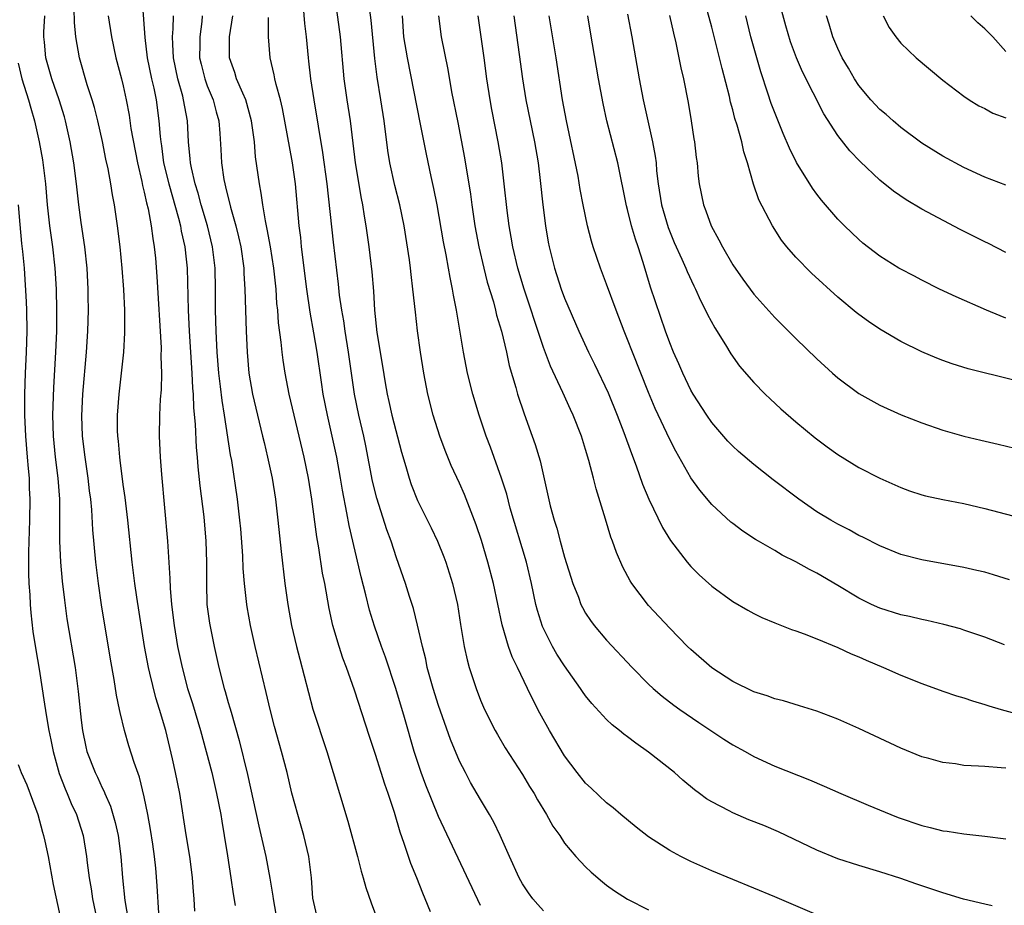
# Model space of a CAD drawing. Units: inches. Extents: x 2520000 to 2523000, y 1551000 to 1554000.
# Drawn here: x 2520699 to 2520793, y 1553748 to 1553833 of the extents above; entities that cross this region are included whole.
import ezdxf

# ---------------------------------------------------------------- set-up
doc = ezdxf.new("R2010")
doc.units = ezdxf.units.IN
doc.header["$MEASUREMENT"] = 0
doc.layers.add('LD25201551_2ft', color=252, linetype='Continuous')

msp = doc.modelspace()

# ---------------------------------------------------------------- linework, layer by layer
at = {"layer": 'LD25201551_2ft'}
for points, elevation in [([(2520710.611, 1553837), (2520711.057, 1553830.943), (2520711.291, 1553829), (2520711.689, 1553827), (2520711.9, 1553826.1), (2520712.118, 1553825), (2520712.394, 1553823), (2520712.503, 1553821.497), (2520712.563, 1553821), (2520712.628, 1553820.628), (2520712.842, 1553819), (2520713.332, 1553817), (2520714.259, 1553813.741), (2520714.438, 1553813), (2520714.515, 1553812.515), (2520714.871, 1553811), (2520715, 1553809.85), (2520715.09, 1553809), (2520715.187, 1553805), (2520715.28, 1553803), (2520715.513, 1553799), (2520715.579, 1553797.579), (2520715.639, 1553797), (2520715.683, 1553795.683), (2520715.842, 1553794.158), (2520715.937, 1553791.937), (2520716.028, 1553791), (2520716.093, 1553790.093), (2520716.283, 1553788.283), (2520716.66, 1553785.34), (2520716.868, 1553783), (2520716.924, 1553781), (2520716.912, 1553779), (2520716.97, 1553777), (2520717.201, 1553775.201), (2520717.641, 1553773), (2520718.095, 1553771), (2520718.616, 1553769), (2520718.713, 1553768.713), (2520719, 1553767.664), (2520719.155, 1553767.155), (2520719.258, 1553766.742), (2520720.04, 1553764.04), (2520720.823, 1553760.822), (2520721.892, 1553755.893), (2520722.571, 1553753), (2520722.963, 1553750.963), (2520723.235, 1553749.235), (2520723.254, 1553749), (2520723.615, 1553747)], 6846), ([(2520729.102, 1553835), (2520729.658, 1553831), (2520729.984, 1553827), (2520730.262, 1553825), (2520730.584, 1553823), (2520730.863, 1553820.863), (2520731.083, 1553819), (2520731.626, 1553815.626), (2520731.76, 1553815), (2520731.926, 1553813.926), (2520732.095, 1553813), (2520732.381, 1553811), (2520732.648, 1553808.647), (2520732.802, 1553806.802), (2520732.908, 1553805), (2520733.132, 1553802.868), (2520733.671, 1553799.67), (2520733.918, 1553798.082), (2520734.112, 1553797), (2520734.287, 1553796.287), (2520734.573, 1553795), (2520735.467, 1553791.467), (2520735.878, 1553790.122), (2520736.194, 1553789), (2520736.402, 1553788.402), (2520737, 1553786.883), (2520738.294, 1553784.294), (2520738.916, 1553783), (2520739.516, 1553781.517), (2520739.709, 1553781), (2520740.345, 1553779), (2520740.796, 1553777), (2520741.086, 1553775.086), (2520741.434, 1553773), (2520741.72, 1553771.72), (2520741.922, 1553771), (2520742.576, 1553769), (2520743, 1553767.901), (2520743.392, 1553767), (2520744.402, 1553765), (2520744.614, 1553764.614), (2520745.359, 1553763.358), (2520747, 1553760.806), (2520747.672, 1553759.672), (2520748.092, 1553759), (2520748.416, 1553758.416), (2520749.292, 1553757), (2520749.896, 1553755.897), (2520750.534, 1553755), (2520751, 1553754.295), (2520752.083, 1553753), (2520753, 1553752.023), (2520753.526, 1553751.525), (2520754.608, 1553750.608), (2520755, 1553750.295), (2520755.758, 1553749.758), (2520757, 1553748.956), (2520759, 1553747.94)], 6858), ([(2520793, 1553810.471), (2520791.333, 1553811.333), (2520791, 1553811.477), (2520788.651, 1553812.651), (2520785, 1553814.598), (2520783.491, 1553815.491), (2520782.301, 1553816.302), (2520781, 1553817.367), (2520779.134, 1553819.134), (2520778.155, 1553820.155), (2520777, 1553821.618), (2520775.662, 1553823.662), (2520773.65, 1553827.649), (2520773.062, 1553829), (2520772.513, 1553830.513), (2520772.056, 1553832.056), (2520771.196, 1553835.196)], 6882), ([(2520715.798, 1553747.798), (2520715.749, 1553749), (2520715.688, 1553749.688), (2520715.603, 1553751), (2520715.538, 1553751.538), (2520715.348, 1553753), (2520715, 1553755.073), (2520714.376, 1553759), (2520713.982, 1553761), (2520713.69, 1553762.31), (2520713.041, 1553765), (2520712.464, 1553767), (2520712.112, 1553768.111), (2520711.545, 1553770.455), (2520711.4, 1553771), (2520711.028, 1553773), (2520710.299, 1553777.701), (2520710.111, 1553779), (2520709.859, 1553781), (2520709.434, 1553785), (2520709.173, 1553787.173), (2520709, 1553788.412), (2520708.719, 1553790.718), (2520708.672, 1553791), (2520708.542, 1553792.542), (2520708.484, 1553793), (2520708.469, 1553793.531), (2520708.469, 1553795), (2520708.624, 1553797), (2520709.053, 1553801), (2520709.165, 1553802.835), (2520709.152, 1553805), (2520709.055, 1553806.945), (2520708.898, 1553809), (2520708.705, 1553811), (2520708.459, 1553813), (2520708.167, 1553815), (2520707.976, 1553815.976), (2520707.824, 1553817), (2520707.565, 1553818.435), (2520707.359, 1553819.359), (2520707.031, 1553821.031), (2520706.586, 1553823), (2520706.268, 1553824.268), (2520706.043, 1553825), (2520705.566, 1553826.434), (2520704.822, 1553829), (2520704.481, 1553831), (2520704.351, 1553832.351), (2520704.319, 1553833.681)], 6842), ([(2520749, 1553747.831), (2520748.444, 1553748.444), (2520747.987, 1553749), (2520747.563, 1553749.563), (2520747, 1553750.406), (2520746.673, 1553751), (2520745.766, 1553753), (2520744.884, 1553755), (2520744.265, 1553756.265), (2520743.856, 1553757), (2520743, 1553758.425), (2520742.061, 1553760.061), (2520741.558, 1553761), (2520741, 1553762.098), (2520740.146, 1553764.146), (2520739, 1553767.373), (2520738.487, 1553769), (2520737.938, 1553771), (2520737.78, 1553771.78), (2520737.469, 1553773), (2520737.016, 1553775.017), (2520736.614, 1553776.614), (2520736.235, 1553777.765), (2520735.851, 1553779), (2520735, 1553781.423), (2520734.491, 1553783), (2520734.084, 1553784.084), (2520733.119, 1553787.12), (2520732.731, 1553788.73), (2520732.084, 1553792.084), (2520731.89, 1553793), (2520731.411, 1553795), (2520730.994, 1553796.995), (2520730.447, 1553801), (2520730.122, 1553803), (2520729.983, 1553803.983), (2520729.789, 1553805), (2520729.582, 1553806.418), (2520729.478, 1553807.478), (2520729, 1553811.453), (2520728.399, 1553817), (2520727.995, 1553819.995), (2520727.17, 1553825), (2520726.859, 1553827), (2520726.675, 1553828.674), (2520726.626, 1553829), (2520726.434, 1553831), (2520726.269, 1553832.268), (2520726.157, 1553833.843)], 6856), ([(2520712.381, 1553747.619), (2520712.232, 1553750.232), (2520712.092, 1553751.908), (2520711.973, 1553753), (2520711.81, 1553754.19), (2520711.591, 1553755.591), (2520711.34, 1553757), (2520711, 1553758.703), (2520710.549, 1553760.549), (2520710.031, 1553761.969), (2520709.545, 1553763.545), (2520709.112, 1553765), (2520708.699, 1553766.699), (2520708.653, 1553767), (2520708.36, 1553768.36), (2520708.142, 1553769.857), (2520707.788, 1553771.788), (2520706.945, 1553776.944), (2520706.638, 1553779), (2520706.387, 1553781), (2520706.102, 1553784.102), (2520706.007, 1553785.993), (2520705.909, 1553787), (2520705.805, 1553787.805), (2520705.676, 1553789), (2520705.374, 1553791), (2520705.128, 1553793), (2520705.064, 1553794.936), (2520705.153, 1553797), (2520705.489, 1553801), (2520705.626, 1553803), (2520705.682, 1553805), (2520705.672, 1553806.329), (2520705.661, 1553807), (2520705.557, 1553809), (2520705.342, 1553811), (2520705, 1553813.33), (2520704.783, 1553815), (2520704.547, 1553817), (2520704.283, 1553819), (2520703.954, 1553821), (2520703.511, 1553823), (2520703.397, 1553823.397), (2520702.899, 1553825), (2520702.198, 1553827), (2520701.63, 1553829), (2520701.517, 1553830.483), (2520701.456, 1553831), (2520701.449, 1553831.449), (2520701.544, 1553833)], 6840), ([(2520707.575, 1553833), (2520707.874, 1553831), (2520708.309, 1553829), (2520708.841, 1553827), (2520709, 1553826.345), (2520709.284, 1553825), (2520709.553, 1553823.553), (2520709.735, 1553822.265), (2520710.348, 1553819), (2520710.771, 1553817.229), (2520710.842, 1553816.842), (2520711, 1553816.227), (2520711.213, 1553815.212), (2520711.368, 1553814.633), (2520711.665, 1553813), (2520711.806, 1553811.806), (2520711.955, 1553811), (2520712.063, 1553809.937), (2520712.207, 1553808.207), (2520712.602, 1553801.398), (2520712.588, 1553800.588), (2520712.627, 1553799), (2520712.597, 1553797.402), (2520712.524, 1553796.524), (2520712.459, 1553795), (2520712.428, 1553793), (2520712.515, 1553791), (2520712.629, 1553789.371), (2520713.215, 1553783), (2520713.448, 1553779.448), (2520713.468, 1553778.532), (2520713.606, 1553777), (2520713.849, 1553775), (2520714.178, 1553773), (2520714.598, 1553771), (2520715.128, 1553769), (2520715.576, 1553767.576), (2520716.344, 1553765), (2520716.897, 1553763), (2520717.421, 1553761), (2520717.884, 1553759), (2520718.277, 1553757), (2520718.373, 1553756.373), (2520718.62, 1553755), (2520718.928, 1553753.072), (2520719.24, 1553751), (2520719.447, 1553749.447), (2520719.64, 1553748.359)], 6844), ([(2520727.521, 1553747), (2520727.047, 1553749.047), (2520726.914, 1553751), (2520726.668, 1553753), (2520726.183, 1553755), (2520725.61, 1553757), (2520725.054, 1553759.054), (2520724.586, 1553761), (2520724.07, 1553763), (2520723.391, 1553765.391), (2520722.97, 1553767), (2520722.606, 1553768.606), (2520721.567, 1553773), (2520721.116, 1553775), (2520720.782, 1553776.782), (2520720.747, 1553777), (2520720.531, 1553779), (2520720.423, 1553780.423), (2520720.375, 1553781.625), (2520720.178, 1553784.178), (2520720.104, 1553785), (2520719.867, 1553787), (2520719.327, 1553790.673), (2520719.222, 1553791.223), (2520718.642, 1553795), (2520718.406, 1553796.406), (2520718.268, 1553797.732), (2520718.104, 1553799), (2520717.95, 1553801), (2520717.856, 1553803), (2520717.794, 1553805), (2520717.779, 1553807), (2520717.743, 1553809), (2520717.51, 1553811), (2520717.021, 1553813), (2520716.429, 1553815), (2520716.125, 1553816.125), (2520715.848, 1553817), (2520715.484, 1553818.516), (2520715.392, 1553819), (2520715.373, 1553819.373), (2520715.202, 1553821), (2520715.103, 1553823), (2520714.746, 1553825), (2520714.665, 1553825.335), (2520714.188, 1553827), (2520713.78, 1553829), (2520713.704, 1553830.296), (2520713.696, 1553831), (2520713.759, 1553831.759), (2520713.774, 1553833)], 6848), ([(2520716.514, 1553833), (2520716.466, 1553832.466), (2520716.277, 1553831), (2520716.285, 1553830.286), (2520716.27, 1553829), (2520716.402, 1553828.402), (2520716.758, 1553827), (2520717, 1553826.339), (2520717.56, 1553825), (2520717.852, 1553823.852), (2520718.104, 1553823), (2520718.2, 1553821.8), (2520718.286, 1553820.286), (2520718.338, 1553819), (2520718.573, 1553817.427), (2520718.658, 1553817), (2520718.74, 1553816.739), (2520719.207, 1553814.793), (2520719.721, 1553813), (2520719.976, 1553811.976), (2520720.183, 1553811), (2520720.467, 1553809), (2520720.48, 1553808.48), (2520720.582, 1553807), (2520720.69, 1553803), (2520720.781, 1553801), (2520720.955, 1553799), (2520721.3, 1553797), (2520721.764, 1553795), (2520722.265, 1553793), (2520722.397, 1553792.397), (2520722.742, 1553791), (2520723.16, 1553789), (2520723.485, 1553787), (2520723.555, 1553786.445), (2520723.722, 1553785), (2520724.023, 1553782.023), (2520724.383, 1553779), (2520724.66, 1553777), (2520725.023, 1553775), (2520725.487, 1553773), (2520725.79, 1553771.79), (2520727.039, 1553767.039), (2520728.378, 1553763), (2520729.582, 1553759), (2520730.362, 1553756.361), (2520731.285, 1553753), (2520731.63, 1553751.63), (2520731.837, 1553751), (2520732.078, 1553750.078), (2520732.595, 1553748.595), (2520734.698, 1553743)], 6850), ([(2520738.25, 1553747.75), (2520737.743, 1553749), (2520737.512, 1553749.512), (2520736.93, 1553751), (2520736.364, 1553752.364), (2520735.748, 1553754.252), (2520735.344, 1553755.344), (2520734.804, 1553757.196), (2520734.203, 1553759), (2520733.881, 1553759.88), (2520733.548, 1553761), (2520733, 1553762.722), (2520732.421, 1553764.421), (2520731, 1553768.845), (2520730.232, 1553771), (2520729.887, 1553771.887), (2520729.535, 1553773), (2520728.952, 1553775), (2520728.594, 1553776.594), (2520728.171, 1553779), (2520727.975, 1553779.975), (2520727.608, 1553782.392), (2520727.413, 1553783.413), (2520726.941, 1553787), (2520726.62, 1553789), (2520726.215, 1553791), (2520724.795, 1553797), (2520724.414, 1553799), (2520724.225, 1553800.225), (2520724.13, 1553801), (2520724.043, 1553801.957), (2520723.789, 1553803.789), (2520723.704, 1553805), (2520723.631, 1553805.631), (2520723.538, 1553807), (2520723.32, 1553809), (2520722.999, 1553811), (2520722.704, 1553812.704), (2520722.526, 1553813.474), (2520722.282, 1553815), (2520722.136, 1553816.136), (2520721.952, 1553817), (2520721.589, 1553819.589), (2520721.48, 1553821), (2520721.221, 1553823), (2520720.659, 1553825), (2520720.366, 1553825.634), (2520719.791, 1553827), (2520719.608, 1553827.608), (2520719.107, 1553829), (2520719.11, 1553831), (2520719.425, 1553833)], 6852), ([(2520743, 1553748.362), (2520739, 1553756.82), (2520737.79, 1553759.79), (2520737.345, 1553761), (2520737, 1553762.044), (2520736.699, 1553763), (2520735.76, 1553766.24), (2520734.937, 1553769), (2520733.969, 1553771.969), (2520733.581, 1553773), (2520732.914, 1553774.914), (2520732.444, 1553776.444), (2520732.079, 1553777.921), (2520731.632, 1553779.631), (2520730.49, 1553784.49), (2520730.289, 1553785.711), (2520729.864, 1553787.864), (2520729.687, 1553789), (2520729.319, 1553791), (2520728.891, 1553793), (2520728.43, 1553795), (2520728.03, 1553797), (2520727.852, 1553798.148), (2520727.462, 1553801), (2520727.153, 1553802.847), (2520726.792, 1553804.792), (2520726.48, 1553807), (2520725.976, 1553811), (2520725.888, 1553811.889), (2520725.746, 1553813), (2520725.382, 1553817), (2520725.098, 1553819), (2520724.164, 1553824.164), (2520723.966, 1553825), (2520723.55, 1553826.45), (2520723.43, 1553827), (2520723.371, 1553827.371), (2520722.966, 1553829), (2520722.81, 1553831), (2520722.825, 1553832.825)], 6854), ([(2520775, 1553747.455), (2520771, 1553749.19), (2520765, 1553751.66), (2520763, 1553752.526), (2520762.07, 1553753), (2520761, 1553753.578), (2520759, 1553754.878), (2520757.8, 1553755.8), (2520756.339, 1553757), (2520755.633, 1553757.632), (2520755, 1553758.135), (2520753.524, 1553759.524), (2520753, 1553759.99), (2520752.201, 1553761), (2520751, 1553762.579), (2520749.576, 1553765), (2520748.656, 1553766.656), (2520747.964, 1553767.964), (2520747.479, 1553769), (2520746.506, 1553771), (2520745.997, 1553771.997), (2520745.647, 1553773), (2520745.047, 1553775.047), (2520744.243, 1553779), (2520743.709, 1553781), (2520743.082, 1553783.082), (2520742.583, 1553784.583), (2520741.461, 1553787.46), (2520741, 1553788.532), (2520740.221, 1553790.221), (2520739.889, 1553791), (2520739.63, 1553791.63), (2520739.116, 1553793), (2520738.508, 1553795), (2520738.001, 1553797), (2520737.604, 1553799), (2520737.29, 1553801), (2520737.013, 1553803.014), (2520736.802, 1553804.802), (2520736.571, 1553807), (2520736.386, 1553808.387), (2520736.326, 1553809), (2520736.227, 1553809.773), (2520735.728, 1553813), (2520735.324, 1553815), (2520734.854, 1553816.854), (2520734.374, 1553819), (2520734.183, 1553820.183), (2520733.826, 1553823), (2520733.518, 1553825), (2520733.159, 1553827.16), (2520732.938, 1553828.938), (2520732.589, 1553832.589), (2520732.465, 1553833.535)], 6860), ([(2520791.676, 1553748.324), (2520791, 1553748.47), (2520788.968, 1553748.968), (2520787, 1553749.554), (2520784.418, 1553750.418), (2520783, 1553750.915), (2520781, 1553751.545), (2520779, 1553752.144), (2520777, 1553752.803), (2520775, 1553753.629), (2520771.358, 1553755.358), (2520769.948, 1553755.948), (2520768.517, 1553756.517), (2520767, 1553757.154), (2520766.648, 1553757.353), (2520765, 1553758.206), (2520764.502, 1553758.502), (2520763.848, 1553759), (2520763.354, 1553759.354), (2520762.263, 1553760.263), (2520761.461, 1553761), (2520759, 1553762.947), (2520757.781, 1553763.782), (2520757, 1553764.398), (2520756.643, 1553764.643), (2520756.231, 1553765), (2520755.536, 1553765.536), (2520755, 1553766.061), (2520753.584, 1553767.584), (2520753, 1553768.31), (2520752.712, 1553768.711), (2520752.528, 1553769), (2520751, 1553771.141), (2520750.274, 1553772.273), (2520749.844, 1553773), (2520748.883, 1553774.883), (2520748.419, 1553776.419), (2520748.277, 1553777), (2520747.854, 1553779), (2520747.36, 1553781), (2520745.835, 1553786.165), (2520745.49, 1553787.49), (2520745, 1553789.021), (2520743.955, 1553791.955), (2520743.545, 1553793), (2520742.855, 1553795), (2520742.267, 1553797), (2520741.768, 1553799), (2520741.377, 1553801), (2520740.701, 1553805), (2520740.416, 1553806.416), (2520740.334, 1553807), (2520740.097, 1553808.097), (2520739.96, 1553809), (2520739.735, 1553810.265), (2520739.487, 1553811.487), (2520738.882, 1553815), (2520738.566, 1553816.566), (2520738.3, 1553817.7), (2520737.844, 1553819.844), (2520737.301, 1553822.699), (2520736.041, 1553829), (2520735.712, 1553831), (2520735.578, 1553833)], 6862), ([(2520738.992, 1553832.993), (2520739.239, 1553831), (2520739.875, 1553827.874), (2520740.24, 1553825.76), (2520740.843, 1553822.843), (2520741.47, 1553819.47), (2520742.035, 1553816.036), (2520742.163, 1553815), (2520742.462, 1553813), (2520742.849, 1553811), (2520743.31, 1553809), (2520743.644, 1553807.644), (2520744.221, 1553805.779), (2520744.426, 1553805), (2520744.529, 1553804.528), (2520744.997, 1553803), (2520745.465, 1553801), (2520745.735, 1553799.735), (2520746.358, 1553797.642), (2520746.525, 1553797), (2520747.139, 1553795.139), (2520747.925, 1553793), (2520748.203, 1553792.203), (2520748.66, 1553790.66), (2520749.627, 1553786.373), (2520750.001, 1553785), (2520750.254, 1553784.254), (2520750.581, 1553783), (2520751, 1553781.493), (2520751.79, 1553779), (2520752.31, 1553777.69), (2520752.557, 1553777), (2520752.695, 1553776.695), (2520753, 1553776.159), (2520753.453, 1553775.453), (2520753.8, 1553775), (2520755, 1553773.6), (2520757.428, 1553771), (2520759, 1553769.408), (2520759.438, 1553769), (2520760.275, 1553768.275), (2520761.407, 1553767.407), (2520761.977, 1553767), (2520763.764, 1553765.764), (2520766.167, 1553764.167), (2520767, 1553763.641), (2520768.17, 1553763), (2520769, 1553762.519), (2520771, 1553761.611), (2520774.317, 1553760.317), (2520775.715, 1553759.716), (2520777.294, 1553759), (2520779.888, 1553757.888), (2520782.053, 1553757), (2520782.734, 1553756.734), (2520785, 1553755.959), (2520785.785, 1553755.785), (2520787, 1553755.46), (2520787.416, 1553755.416), (2520789, 1553755.155), (2520791, 1553754.933), (2520793, 1553754.684)], 6864), ([(2520793, 1553761.404), (2520792.541, 1553761.459), (2520791, 1553761.561), (2520790.376, 1553761.624), (2520789, 1553761.681), (2520788.186, 1553761.815), (2520787, 1553761.955), (2520785.667, 1553762.333), (2520785, 1553762.504), (2520783, 1553763.305), (2520779, 1553765.182), (2520777, 1553766.065), (2520775, 1553766.827), (2520773.363, 1553767.363), (2520771.823, 1553767.823), (2520771, 1553768.026), (2520770.289, 1553768.289), (2520769, 1553768.672), (2520767, 1553769.661), (2520765, 1553770.976), (2520763, 1553772.698), (2520762.687, 1553773), (2520761, 1553774.736), (2520759, 1553776.905), (2520757.395, 1553779), (2520757.238, 1553779.238), (2520756.535, 1553780.535), (2520755.924, 1553781.924), (2520755.565, 1553783), (2520755.403, 1553783.403), (2520754.899, 1553785.101), (2520753.992, 1553787.992), (2520753.75, 1553789), (2520753.313, 1553790.687), (2520753, 1553791.734), (2520752.598, 1553793), (2520751.819, 1553795), (2520751.552, 1553795.552), (2520750.83, 1553797.17), (2520749.664, 1553799.664), (2520749, 1553801.435), (2520748.106, 1553804.106), (2520747.829, 1553805), (2520747.146, 1553807), (2520746.542, 1553809), (2520746.077, 1553811), (2520745.928, 1553811.928), (2520745.723, 1553813), (2520745.529, 1553814.471), (2520745.264, 1553817), (2520745.02, 1553819), (2520744.693, 1553821), (2520744.087, 1553824.087), (2520743.922, 1553825), (2520743.614, 1553827), (2520743.345, 1553829), (2520742.76, 1553833)], 6866), ([(2520746.157, 1553833), (2520746.681, 1553829.319), (2520746.984, 1553827), (2520747.314, 1553825), (2520748.14, 1553821), (2520748.471, 1553819), (2520748.679, 1553817.321), (2520748.929, 1553815), (2520749.181, 1553813), (2520749.444, 1553811.444), (2520749.527, 1553811), (2520750.024, 1553809), (2520750.677, 1553807), (2520751, 1553806.125), (2520752.35, 1553803), (2520753.266, 1553801), (2520753.846, 1553799.846), (2520755.137, 1553797.137), (2520756.014, 1553795), (2520756.651, 1553793.349), (2520757.36, 1553791.36), (2520757.826, 1553790.174), (2520758.424, 1553788.425), (2520759.012, 1553787.013), (2520760.327, 1553784.327), (2520761.088, 1553783.088), (2520762.672, 1553781), (2520763, 1553780.618), (2520763.807, 1553779.807), (2520765, 1553778.722), (2520767, 1553777.258), (2520768.44, 1553776.44), (2520769, 1553776.138), (2520769.762, 1553775.762), (2520771, 1553775.255), (2520771.172, 1553775.172), (2520772.603, 1553774.603), (2520773, 1553774.485), (2520773.797, 1553774.203), (2520775, 1553773.716), (2520777, 1553772.884), (2520778.281, 1553772.281), (2520779, 1553771.996), (2520779.692, 1553771.692), (2520781.359, 1553771), (2520783, 1553770.267), (2520785, 1553769.468), (2520787, 1553768.746), (2520788.304, 1553768.304), (2520789, 1553768.098), (2520789.815, 1553767.815), (2520791, 1553767.488), (2520791.356, 1553767.356), (2520792.556, 1553767), (2520795, 1553766.342)], 6868), ([(2520792.848, 1553773.152), (2520791, 1553773.875), (2520789, 1553774.558), (2520788.661, 1553774.661), (2520787.088, 1553775.088), (2520785.465, 1553775.465), (2520785, 1553775.551), (2520783.837, 1553775.837), (2520783, 1553776.012), (2520781, 1553776.642), (2520780.214, 1553777), (2520779, 1553777.603), (2520777, 1553778.807), (2520775, 1553779.974), (2520774.316, 1553780.315), (2520773, 1553781.058), (2520771.693, 1553781.693), (2520771, 1553782.111), (2520769.455, 1553783), (2520769.168, 1553783.168), (2520767.966, 1553783.966), (2520767, 1553784.688), (2520766.827, 1553784.827), (2520765, 1553786.492), (2520763.854, 1553787.854), (2520763, 1553789.054), (2520761.575, 1553791.575), (2520761, 1553792.693), (2520759.632, 1553795.631), (2520759, 1553797.158), (2520757.455, 1553801), (2520757, 1553802.206), (2520756.673, 1553803), (2520755.895, 1553805), (2520755, 1553807.454), (2520754.408, 1553809), (2520753.724, 1553811), (2520753.549, 1553811.548), (2520753.177, 1553813), (2520752.767, 1553815), (2520752.485, 1553816.484), (2520752.277, 1553817.723), (2520751.173, 1553823), (2520750.799, 1553825), (2520750.187, 1553829), (2520749.535, 1553833)], 6870), ([(2520793.348, 1553779.349), (2520791.824, 1553779.824), (2520791, 1553780.05), (2520790.237, 1553780.237), (2520789, 1553780.514), (2520785, 1553781.247), (2520783, 1553781.757), (2520781, 1553782.554), (2520779.386, 1553783.386), (2520779, 1553783.567), (2520778.082, 1553784.082), (2520777, 1553784.625), (2520776.333, 1553785), (2520775, 1553785.814), (2520773.287, 1553787), (2520770.854, 1553788.854), (2520769, 1553790.313), (2520767.551, 1553791.551), (2520767, 1553792.051), (2520766.539, 1553792.539), (2520765, 1553794.311), (2520764.53, 1553795), (2520763.232, 1553797), (2520763, 1553797.394), (2520762.236, 1553799), (2520761.873, 1553799.873), (2520761.36, 1553801), (2520761, 1553801.874), (2520760.595, 1553803), (2520759.176, 1553807.176), (2520758.465, 1553809.535), (2520757.996, 1553811), (2520757.737, 1553811.737), (2520757.382, 1553813), (2520757, 1553814.565), (2520756.903, 1553814.903), (2520756.052, 1553819), (2520755.032, 1553823), (2520754.655, 1553824.656), (2520754.217, 1553827), (2520753.453, 1553831.453), (2520753.197, 1553833)], 6872), ([(2520757, 1553833.159), (2520757.4, 1553831), (2520758.096, 1553827), (2520758.479, 1553825), (2520759.371, 1553821), (2520759.629, 1553819.628), (2520759.7, 1553819), (2520759.76, 1553818.239), (2520759.912, 1553817), (2520760.226, 1553815), (2520760.846, 1553812.846), (2520761.431, 1553811.432), (2520762.159, 1553809.841), (2520762.523, 1553809), (2520762.655, 1553808.655), (2520763.3, 1553807.3), (2520763.459, 1553807), (2520763.924, 1553805.924), (2520764.417, 1553805), (2520764.592, 1553804.592), (2520765.294, 1553803.294), (2520766.315, 1553801.686), (2520766.825, 1553800.825), (2520767.656, 1553799.656), (2520769, 1553798.118), (2520770.095, 1553797), (2520770.553, 1553796.553), (2520771.59, 1553795.59), (2520773, 1553794.376), (2520774.856, 1553792.856), (2520775.995, 1553791.995), (2520777, 1553791.27), (2520779, 1553790.033), (2520781, 1553789.016), (2520783, 1553788.128), (2520783.818, 1553787.818), (2520785, 1553787.422), (2520785.334, 1553787.333), (2520787, 1553786.962), (2520789, 1553786.587), (2520791, 1553786.136), (2520799, 1553784.032)], 6874), ([(2520760.977, 1553833.023), (2520761.349, 1553831.349), (2520761.584, 1553830.416), (2520762.051, 1553828.052), (2520762.302, 1553827), (2520762.759, 1553824.76), (2520763.058, 1553823), (2520763.303, 1553821.303), (2520763.364, 1553821), (2520763.527, 1553819.527), (2520763.605, 1553819), (2520763.722, 1553817.723), (2520763.811, 1553817), (2520764.217, 1553815), (2520764.444, 1553814.444), (2520764.952, 1553813), (2520765.686, 1553811.685), (2520766.031, 1553811), (2520767, 1553809.318), (2520767.95, 1553807.95), (2520769, 1553806.515), (2520771, 1553804.301), (2520773, 1553802.282), (2520775, 1553800.347), (2520776.487, 1553799), (2520777, 1553798.556), (2520779, 1553797.067), (2520781, 1553795.961), (2520783.041, 1553795.041), (2520785, 1553794.262), (2520787, 1553793.575), (2520789, 1553793.012), (2520790.621, 1553792.621), (2520792.255, 1553792.256), (2520793.847, 1553791.847)], 6876), ([(2520793.628, 1553798.372), (2520789.418, 1553799.418), (2520787.885, 1553799.886), (2520787, 1553800.193), (2520786.417, 1553800.417), (2520785, 1553801.028), (2520783, 1553802.019), (2520781, 1553803.194), (2520779.913, 1553803.913), (2520779, 1553804.578), (2520778.761, 1553804.762), (2520777, 1553806.238), (2520774.498, 1553808.498), (2520773, 1553810.025), (2520772.154, 1553811), (2520771.655, 1553811.655), (2520770.771, 1553813), (2520769.476, 1553815.476), (2520768.968, 1553816.968), (2520768.4, 1553819), (2520768.055, 1553820.055), (2520767.857, 1553821), (2520767.425, 1553822.575), (2520767.216, 1553823.216), (2520767, 1553824.059), (2520766.792, 1553824.792), (2520766.68, 1553825.32), (2520765.984, 1553827.983), (2520765.741, 1553829), (2520765, 1553831.899), (2520764.593, 1553833.407)], 6878), ([(2520793, 1553804.238), (2520792.443, 1553804.443), (2520791.135, 1553805), (2520788.261, 1553806.261), (2520786.692, 1553807), (2520785, 1553807.837), (2520784.246, 1553808.246), (2520783, 1553808.883), (2520782.806, 1553809), (2520781, 1553810.127), (2520779.38, 1553811.379), (2520779, 1553811.707), (2520777.645, 1553813), (2520777, 1553813.64), (2520775.444, 1553815.444), (2520775, 1553816.015), (2520774.586, 1553816.586), (2520773.053, 1553819.053), (2520772.388, 1553820.388), (2520771.791, 1553821.791), (2520771.216, 1553823.216), (2520770.667, 1553824.667), (2520770.354, 1553825.646), (2520769.667, 1553827.667), (2520769.282, 1553829), (2520768.737, 1553831), (2520768.232, 1553833)], 6880), ([(2520793, 1553816.894), (2520791, 1553817.639), (2520789, 1553818.575), (2520787, 1553819.65), (2520785, 1553820.873), (2520783, 1553822.373), (2520782.268, 1553823), (2520781.606, 1553823.606), (2520781, 1553824.092), (2520780.144, 1553825), (2520779, 1553826.348), (2520778.574, 1553827), (2520778.009, 1553828.01), (2520777.417, 1553829), (2520777, 1553829.889), (2520776.532, 1553831), (2520776.187, 1553832.187), (2520775.908, 1553833)], 6884), ([(2520781.317, 1553833), (2520781.886, 1553831.886), (2520782.507, 1553831), (2520783, 1553830.385), (2520784.444, 1553829), (2520787, 1553826.881), (2520789, 1553825.338), (2520789.492, 1553825), (2520790.423, 1553824.423), (2520791, 1553824.164), (2520791.748, 1553823.747), (2520793, 1553823.301)], 6886), ([(2520793, 1553829.613), (2520791.746, 1553831), (2520791, 1553831.744), (2520790.335, 1553832.334), (2520789.654, 1553833)], 6888), ([(2520699, 1553828.49), (2520699.344, 1553827), (2520699.985, 1553825), (2520700.198, 1553824.198), (2520700.546, 1553823), (2520700.991, 1553821), (2520701.304, 1553819.304), (2520701.597, 1553817), (2520701.773, 1553815), (2520701.992, 1553813), (2520702.267, 1553811), (2520702.49, 1553809), (2520702.604, 1553807), (2520702.654, 1553805), (2520702.644, 1553803), (2520702.556, 1553801), (2520702.358, 1553797.642), (2520702.282, 1553795), (2520702.342, 1553793), (2520702.537, 1553791), (2520702.776, 1553789), (2520702.924, 1553787), (2520702.936, 1553785.064), (2520702.927, 1553783), (2520703.017, 1553781), (2520703.195, 1553779.195), (2520703.4, 1553777.4), (2520703.638, 1553775.638), (2520704.414, 1553771), (2520704.725, 1553768.725), (2520705, 1553765.978), (2520705.114, 1553765), (2520705.437, 1553763.437), (2520705.543, 1553763), (2520706.319, 1553761), (2520706.55, 1553760.55), (2520707, 1553759.562), (2520707.193, 1553759.193), (2520707.263, 1553759), (2520707.791, 1553757.791), (2520708.237, 1553756.237), (2520708.502, 1553755), (2520708.76, 1553753), (2520708.923, 1553751), (2520709.162, 1553748.838), (2520709.455, 1553747)], 6838), ([(2520698.994, 1553815), (2520699.153, 1553813.153), (2520699.332, 1553811.332), (2520699.422, 1553810.578), (2520699.561, 1553809), (2520699.775, 1553805.775), (2520699.806, 1553805), (2520699.839, 1553803), (2520699.763, 1553801), (2520699.661, 1553799), (2520699.61, 1553797), (2520699.611, 1553795), (2520699.695, 1553793), (2520699.867, 1553791), (2520699.938, 1553789.938), (2520700.033, 1553789), (2520700.049, 1553788.049), (2520700.108, 1553787), (2520700.075, 1553785), (2520699.971, 1553781.971), (2520699.973, 1553779.973), (2520700.021, 1553779), (2520700.103, 1553777.897), (2520700.14, 1553777), (2520700.204, 1553776.205), (2520700.407, 1553774.407), (2520700.672, 1553772.672), (2520701, 1553770.842), (2520701.52, 1553767.52), (2520701.691, 1553766.309), (2520701.927, 1553765), (2520702.116, 1553764.116), (2520702.32, 1553763), (2520702.908, 1553760.907), (2520703.462, 1553759.462), (2520703.676, 1553759), (2520704.051, 1553758.051), (2520704.547, 1553757), (2520705.191, 1553755), (2520705.516, 1553753), (2520705.575, 1553752.425), (2520705.759, 1553751), (2520705.942, 1553749.942), (2520706.083, 1553749), (2520706.575, 1553746.575)], 6836), ([(2520699, 1553761.778), (2520699.297, 1553761), (2520699.82, 1553759.82), (2520700.368, 1553758.368), (2520700.862, 1553757), (2520701.317, 1553755.317), (2520701.421, 1553755), (2520701.534, 1553754.466), (2520701.842, 1553753), (2520702.345, 1553750.345), (2520703, 1553747.275)], 6834)]:
    msp.add_lwpolyline(points, dxfattribs=dict(at, elevation=elevation))

doc.saveas('drawing.dxf')
